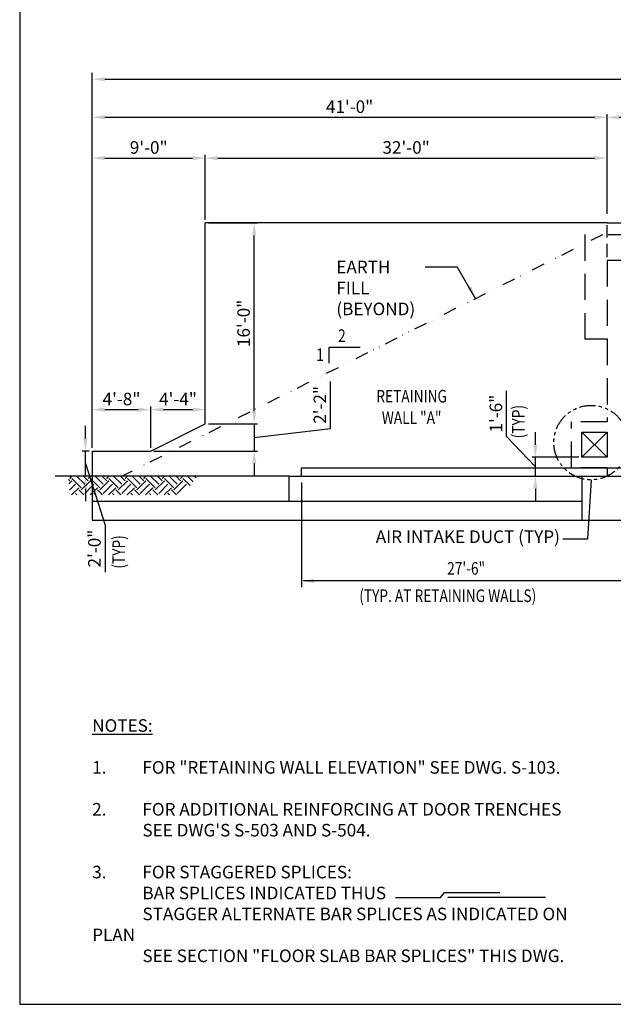
# Model space of a CAD drawing. Units: inches. Extents: x -9715 to 30233, y -24553 to -3453.
# Drawn here: x 3454 to 4022, y -9470 to -8529 of the extents above; entities that cross this region are included whole.
import ezdxf
from ezdxf.enums import TextEntityAlignment as Align

# ---------------------------------------------------------------- set-up
doc = ezdxf.new("R2010")
doc.units = ezdxf.units.IN
doc.header["$MEASUREMENT"] = 0
for name, pattern in [('DASHED', [0.75, 0.5, -0.25]), ('DIVIDE2', [0.625, 0.25, -0.125, 0, -0.125, 0, -0.125]), ('PHANTOM4', [0.625, 0.3125, -0.0625, 0.0625, -0.0625, 0.0625, -0.0625])]:
    doc.linetypes.add(name, pattern=pattern)
doc.layers.get('0').update_dxf_attribs({"color": 77})
doc.layers.get('DEFPOINTS').update_dxf_attribs({"color": 11})
for name, color, linetype in [('S-ANNO-DIMS', 2, 'Continuous'), ('S-ANNO-TEXT', 2, 'Continuous'), ('S-FNDN', 7, 'Continuous'), ('S-FNDN-FTNG-REBAR', 5, 'Continuous'), ('S-FNDN-PATT', 138, 'Continuous')]:
    doc.layers.add(name, color=color, linetype=linetype)
doc.styles.add('125', font='romans.shx', dxfattribs={"width": 0.8, "height": 2})
doc.styles.add('DIM', font='ROMANS.shx', dxfattribs={"width": 0.8})
doc.styles.get("Standard").update_dxf_attribs({"font": 'romans.shx', "width": 0.8})
doc.dimstyles.get("Standard").update_dxf_attribs({"dimtxt": 0.18, "dimasz": 0.18, "dimexe": 0.18, "dimexo": 0.0625, "dimgap": 0.09, "dimtad": 0, "dimtih": 1, "dimtoh": 1, "dimdec": 4, "dimzin": 0, "dimdsep": 46, "dimtxsty": 'Standard', "dimcen": 0.09, "dimadec": 0, "dimazin": 0, "dimtfac": 1, "dimtdec": 4, "dimtofl": 0, "dimtmove": 0, "dimatfit": 3, "dimfxl": 1, "dimtolj": 1, "dimtzin": 0, "dimarcsym": 0})

# ---------------------------------------------------------------- blocks, each defined once
blk = doc.blocks.new('*X38')
at = {"color": 0}
for p, q in [((265.17, 563.48), (264.08, 564.56)), ((265.17, 565.69), (267.34, 567.86)), ((276.21, 556.85), (267.37, 565.69)), ((279.53, 560.16), (271.83, 567.86)), ((282.84, 563.48), (278.46, 567.86)), ((282.84, 565.69), (285.02, 567.86)), ((286.69, 564.04), (285.05, 565.69)), ((297.21, 560.16), (289.51, 567.86)), ((300.52, 563.48), (296.13, 567.86)), ((300.52, 565.69), (302.7, 567.86)), ((311.57, 556.85), (302.73, 565.69)), ((314.88, 560.16), (307.18, 567.86)), ((318.2, 563.48), (313.81, 567.86)), ((318.2, 565.69), (320.37, 567.86)), ((329.25, 556.85), (320.41, 565.69)), ((332.56, 560.16), (324.86, 567.86)), ((335.88, 563.48), (331.49, 567.86)), ((335.88, 565.69), (338.05, 567.86)), ((346.92, 556.85), (338.09, 565.69)), ((350.24, 560.16), (342.54, 567.86)), ((353.55, 563.48), (349.17, 567.86)), ((353.55, 565.69), (355.73, 567.86)), ((364.6, 556.85), (355.76, 565.69)), ((367.92, 560.16), (360.22, 567.86)), ((371.23, 563.48), (366.85, 567.86)), ((371.23, 565.69), (373.41, 567.86)), ((380.23, 558.89), (373.44, 565.69)), ((383.16, 562.59), (377.89, 567.86)), ((386.09, 566.3), (384.52, 567.86)), ((264.44, 560.54), (267.37, 563.48)), ((264.97, 554.44), (270.69, 560.16)), ((267.02, 549.86), (274, 556.85)), ((276.21, 554.64), (285.05, 563.48)), ((279.53, 551.32), (286.69, 558.49)), ((293.89, 556.85), (286.69, 564.04)), ((286.69, 558.49), (288.37, 560.16)), ((286.69, 551.86), (291.68, 556.85)), ((293.89, 554.64), (302.73, 563.48)), ((297.21, 551.32), (306.04, 560.16)), ((302.37, 549.86), (309.36, 556.85)), ((311.57, 554.64), (320.41, 563.48)), ((314.88, 551.32), (323.72, 560.16)), ((320.05, 549.86), (327.04, 556.85)), ((329.25, 554.64), (338.09, 563.48)), ((332.56, 551.32), (341.4, 560.16)), ((337.73, 549.86), (344.71, 556.85)), ((346.92, 554.64), (355.76, 563.48)), ((350.24, 551.32), (359.08, 560.16)), ((355.41, 549.86), (362.39, 556.85)), ((364.6, 554.64), (373.44, 563.48)), ((367.92, 551.32), (376.76, 560.16)), ((272.15, 549.86), (270.69, 551.32)), ((278.78, 549.86), (274, 554.64)), ((284.7, 549.86), (286.69, 551.86)), ((289.83, 549.86), (288.37, 551.32)), ((296.46, 549.86), (291.68, 554.64)), ((307.51, 549.86), (306.04, 551.32)), ((314.13, 549.86), (309.36, 554.64)), ((325.18, 549.86), (323.72, 551.32)), ((331.81, 549.86), (327.04, 554.64)), ((342.86, 549.86), (341.4, 551.32)), ((349.49, 549.86), (344.71, 554.64)), ((360.54, 549.86), (359.08, 551.32)), ((367.17, 549.86), (362.39, 554.64))]:
    blk.add_line(p, q, dxfattribs=at)
blk = doc.blocks.new('*D45')
at = {"layer": 'DEFPOINTS', "color": 0, "transparency": 16777216}
for p in [(3517.28, -8941.66), (3523.8, -8941.66), (3522.13, -8965.66)]:
    blk.add_point(p, dxfattribs=at)
at = {"layer": 'S-ANNO-DIMS', "color": 2, "transparency": 16777216}
for p, q in [((3517.28, -8929.66), (3517.28, -8917.66)), ((3520.8, -8941.66), (3514.28, -8941.66)), ((3517.28, -8965.66), (3517.28, -8941.66)), ((3517.28, -8965.66), (3517.28, -8941.66)), ((3517.28, -8953.66), (3536.07, -9012.42)), ((3519.13, -8965.66), (3514.28, -8965.66)), ((3517.28, -8977.66), (3517.28, -8989.66)), ((3536.07, -9012.42), (3536.07, -9057.28))]:
    blk.add_line(p, q, dxfattribs=at)
for points in [[(3515.28, -8929.66), (3519.28, -8929.66), (3517.28, -8941.66)], [(3515.28, -8977.66), (3519.28, -8977.66), (3517.28, -8965.66)]]:
    blk.add_solid(points, dxfattribs=at)
at = {"layer": 'S-ANNO-DIMS', "color": 2, "transparency": 16777216, "insert": (3525.92, -9034.85), "char_height": 12, "attachment_point": 5, "rotation": 90, "style": 'DIM'}
blk.add_mtext('\\A1;2\'-0"', dxfattribs=at)
blk = doc.blocks.new('*D199')
at = {"layer": 'DEFPOINTS', "color": 0, "transparency": 16777216}
for p in [(6435.8, -8586.35), (3523.8, -8941.66), (6435.8, -8941.66)]:
    blk.add_point(p, dxfattribs=at)
at = {"layer": 'S-ANNO-DIMS', "color": 2, "transparency": 16777216}
for p, q in [((3523.8, -8932.66), (3523.8, -8580.35)), ((6435.8, -8932.66), (6435.8, -8580.35)), ((3535.8, -8586.35), (6423.8, -8586.35))]:
    blk.add_line(p, q, dxfattribs=at)
for points in [[(3535.8, -8584.35), (3535.8, -8588.35), (3523.8, -8586.35)], [(6423.8, -8584.35), (6423.8, -8588.35), (6435.8, -8586.35)]]:
    blk.add_solid(points, dxfattribs=at)
at = {"layer": 'S-ANNO-DIMS', "color": 2, "transparency": 16777216, "insert": (4979.8, -8573.2), "char_height": 12, "attachment_point": 5, "style": 'DIM'}
blk.add_mtext('\\A1;242\'-8"', dxfattribs=at)
blk = doc.blocks.new('*D200')
at = {"layer": 'DEFPOINTS', "color": 0, "transparency": 16777216}
for p in [(3579.8, -8902.12), (3523.8, -8941.66), (3579.8, -8941.66)]:
    blk.add_point(p, dxfattribs=at)
at = {"layer": 'S-ANNO-DIMS', "color": 2, "transparency": 16777216}
for p, q in [((3523.8, -8938.66), (3523.8, -8899.12)), ((3579.8, -8938.66), (3579.8, -8899.12)), ((3535.8, -8902.12), (3567.8, -8902.12))]:
    blk.add_line(p, q, dxfattribs=at)
for points in [[(3535.8, -8900.12), (3535.8, -8904.12), (3523.8, -8902.12)], [(3567.8, -8900.12), (3567.8, -8904.12), (3579.8, -8902.12)]]:
    blk.add_solid(points, dxfattribs=at)
at = {"layer": 'S-ANNO-DIMS', "color": 2, "transparency": 16777216, "insert": (3551.8, -8891.98), "char_height": 12, "attachment_point": 5, "style": 'DIM'}
blk.add_mtext('\\A1;4\'-8"', dxfattribs=at)
blk = doc.blocks.new('*D201')
at = {"layer": 'DEFPOINTS', "color": 0, "transparency": 16777216}
for p in [(3631.8, -8661.72), (3631.8, -8723.66), (3523.8, -8941.66)]:
    blk.add_point(p, dxfattribs=at)
at = {"layer": 'S-ANNO-DIMS', "color": 2, "transparency": 16777216}
for p, q in [((3523.8, -8938.66), (3523.8, -8658.72)), ((3535.8, -8661.72), (3619.8, -8661.72)), ((3631.8, -8720.66), (3631.8, -8658.72))]:
    blk.add_line(p, q, dxfattribs=at)
for points in [[(3535.8, -8659.72), (3535.8, -8663.72), (3523.8, -8661.72)], [(3619.8, -8659.72), (3619.8, -8663.72), (3631.8, -8661.72)]]:
    blk.add_solid(points, dxfattribs=at)
at = {"layer": 'S-ANNO-DIMS', "color": 2, "transparency": 16777216, "insert": (3577.8, -8651.58), "char_height": 12, "attachment_point": 5, "style": 'DIM'}
blk.add_mtext('\\A1;9\'-0"', dxfattribs=at)
blk = doc.blocks.new('*D202')
at = {"layer": 'DEFPOINTS', "color": 0, "transparency": 16777216}
for p in [(4015.8, -8661.72), (4015.8, -8717.91), (3631.8, -8723.66)]:
    blk.add_point(p, dxfattribs=at)
at = {"layer": 'S-ANNO-DIMS', "color": 2, "transparency": 16777216}
for p, q in [((3631.8, -8720.66), (3631.8, -8658.72)), ((3643.8, -8661.72), (4003.8, -8661.72)), ((4015.8, -8714.91), (4015.8, -8658.72))]:
    blk.add_line(p, q, dxfattribs=at)
for points in [[(3643.8, -8659.72), (3643.8, -8663.72), (3631.8, -8661.72)], [(4003.8, -8659.72), (4003.8, -8663.72), (4015.8, -8661.72)]]:
    blk.add_solid(points, dxfattribs=at)
at = {"layer": 'S-ANNO-DIMS', "color": 2, "transparency": 16777216, "insert": (3823.8, -8651.58), "char_height": 12, "attachment_point": 5, "style": 'DIM'}
blk.add_mtext('\\A1;32\'-0"', dxfattribs=at)
blk = doc.blocks.new('*D203')
at = {"layer": 'DEFPOINTS', "color": 0, "transparency": 16777216}
for p in [(4015.8, -8622.78), (4015.8, -8717.91), (3523.8, -8941.66)]:
    blk.add_point(p, dxfattribs=at)
at = {"layer": 'S-ANNO-DIMS', "color": 2, "transparency": 16777216}
for p, q in [((3523.8, -8938.66), (3523.8, -8619.78)), ((3535.8, -8622.78), (4003.8, -8622.78)), ((4015.8, -8714.91), (4015.8, -8619.78))]:
    blk.add_line(p, q, dxfattribs=at)
for points in [[(3535.8, -8620.78), (3535.8, -8624.78), (3523.8, -8622.78)], [(4003.8, -8620.78), (4003.8, -8624.78), (4015.8, -8622.78)]]:
    blk.add_solid(points, dxfattribs=at)
at = {"layer": 'S-ANNO-DIMS', "color": 2, "transparency": 16777216, "insert": (3769.8, -8612.64), "char_height": 12, "attachment_point": 5, "style": 'DIM'}
blk.add_mtext('\\A1;41\'-0"', dxfattribs=at)
blk = doc.blocks.new('*D204')
at = {"layer": 'DEFPOINTS', "color": 0, "transparency": 16777216}
for p in [(5943.8, -8622.78), (4015.8, -8717.91), (5943.8, -8725.46)]:
    blk.add_point(p, dxfattribs=at)
at = {"layer": 'S-ANNO-DIMS', "color": 2, "transparency": 16777216}
for p, q in [((4015.8, -8714.91), (4015.8, -8619.78)), ((4027.8, -8622.78), (5931.8, -8622.78)), ((5943.8, -8722.46), (5943.8, -8619.78))]:
    blk.add_line(p, q, dxfattribs=at)
for points in [[(4027.8, -8620.78), (4027.8, -8624.78), (4015.8, -8622.78)], [(5931.8, -8620.78), (5931.8, -8624.78), (5943.8, -8622.78)]]:
    blk.add_solid(points, dxfattribs=at)
at = {"layer": 'S-ANNO-DIMS', "color": 2, "transparency": 16777216, "insert": (4979.8, -8612.64), "char_height": 12, "attachment_point": 5, "style": 'DIM'}
blk.add_mtext('\\A1;160\'-8"', dxfattribs=at)
blk = doc.blocks.new('*D208')
at = {"layer": 'DEFPOINTS', "color": 0, "transparency": 16777216}
for p in [(3631.8, -8902.12), (3631.8, -8915.66), (3579.8, -8941.66)]:
    blk.add_point(p, dxfattribs=at)
at = {"layer": 'S-ANNO-DIMS', "color": 2, "transparency": 16777216}
for p, q in [((3579.8, -8938.66), (3579.8, -8899.12)), ((3631.8, -8912.66), (3631.8, -8899.12)), ((3591.8, -8902.12), (3619.8, -8902.12))]:
    blk.add_line(p, q, dxfattribs=at)
for points in [[(3591.8, -8900.12), (3591.8, -8904.12), (3579.8, -8902.12)], [(3619.8, -8900.12), (3619.8, -8904.12), (3631.8, -8902.12)]]:
    blk.add_solid(points, dxfattribs=at)
at = {"layer": 'S-ANNO-DIMS', "color": 2, "transparency": 16777216, "insert": (3605.8, -8891.98), "char_height": 12, "attachment_point": 5, "style": 'DIM'}
blk.add_mtext('\\A1;4\'-4"', dxfattribs=at)
blk = doc.blocks.new('*D209')
at = {"layer": 'DEFPOINTS', "color": 0, "transparency": 16777216}
for p in [(3631.8, -8723.66), (3678.63, -8723.66), (3631.8, -8915.66)]:
    blk.add_point(p, dxfattribs=at)
at = {"layer": 'S-ANNO-DIMS', "color": 2, "transparency": 16777216}
for p, q in [((3634.8, -8723.66), (3681.63, -8723.66)), ((3678.63, -8903.66), (3678.63, -8735.66)), ((3634.8, -8915.66), (3681.63, -8915.66))]:
    blk.add_line(p, q, dxfattribs=at)
for points in [[(3676.63, -8735.66), (3680.63, -8735.66), (3678.63, -8723.66)], [(3676.63, -8903.66), (3680.63, -8903.66), (3678.63, -8915.66)]]:
    blk.add_solid(points, dxfattribs=at)
at = {"layer": 'S-ANNO-DIMS', "color": 2, "transparency": 16777216, "insert": (3668.49, -8819.66), "char_height": 12, "attachment_point": 5, "rotation": 90, "style": 'DIM'}
blk.add_mtext('\\A1;16\'-0"', dxfattribs=at)
blk = doc.blocks.new('*D210')
at = {"layer": 'DEFPOINTS', "color": 0, "transparency": 16777216}
for p in [(3631.8, -8915.66), (3579.8, -8941.66), (3678.63, -8941.66)]:
    blk.add_point(p, dxfattribs=at)
at = {"layer": 'S-ANNO-DIMS', "color": 2, "transparency": 16777216}
for p, q in [((3751.53, -8919.98), (3751.53, -8875.12)), ((3678.63, -8903.66), (3678.63, -8891.66)), ((3634.8, -8915.66), (3681.63, -8915.66)), ((3678.63, -8915.66), (3678.63, -8941.66)), ((3678.63, -8915.66), (3678.63, -8941.66)), ((3678.63, -8928.66), (3751.53, -8919.98)), ((3582.8, -8941.66), (3681.63, -8941.66)), ((3678.63, -8953.66), (3678.63, -8965.66))]:
    blk.add_line(p, q, dxfattribs=at)
for points in [[(3676.63, -8903.66), (3680.63, -8903.66), (3678.63, -8915.66)], [(3676.63, -8953.66), (3680.63, -8953.66), (3678.63, -8941.66)]]:
    blk.add_solid(points, dxfattribs=at)
at = {"layer": 'S-ANNO-DIMS', "color": 2, "transparency": 16777216, "insert": (3741.39, -8897.55), "char_height": 12, "attachment_point": 5, "rotation": 90, "style": 'DIM'}
blk.add_mtext('\\A1;2\'-2"', dxfattribs=at)
blk = doc.blocks.new('*D669')
at = {"layer": 'DEFPOINTS', "color": 0, "transparency": 16777216}
for p in [(3947.34, -8947.66), (3991.8, -8947.66), (3944.68, -8965.66)]:
    blk.add_point(p, dxfattribs=at)
at = {"layer": 'S-ANNO-DIMS', "color": 2, "transparency": 16777216}
for p, q in [((3919.77, -8927.66), (3919.77, -8884.17)), ((3947.34, -8956.66), (3919.77, -8927.66)), ((3947.34, -8935.66), (3947.34, -8923.66)), ((3988.8, -8947.66), (3944.34, -8947.66)), ((3947.34, -8965.66), (3947.34, -8947.66)), ((3947.34, -8965.66), (3947.34, -8947.66)), ((3947.68, -8965.66), (3950.34, -8965.66)), ((3947.34, -8977.66), (3947.34, -8989.66))]:
    blk.add_line(p, q, dxfattribs=at)
for points in [[(3945.34, -8935.66), (3949.34, -8935.66), (3947.34, -8947.66)], [(3945.34, -8977.66), (3949.34, -8977.66), (3947.34, -8965.66)]]:
    blk.add_solid(points, dxfattribs=at)
at = {"layer": 'S-ANNO-DIMS', "color": 2, "transparency": 16777216, "insert": (3909.63, -8905.91), "char_height": 12, "attachment_point": 5, "rotation": 90, "style": 'DIM'}
blk.add_mtext('\\A1;1\'-6"', dxfattribs=at)

msp = doc.modelspace()

# ---------------------------------------------------------------- linework, layer by layer
at = {"layer": 'DEFPOINTS'}
msp.add_lwpolyline([(3454.5, -9470.33233), (6334.5, -9470.33233), (6334.5, -7502.33233), (3454.5, -7502.33233)], close=True, dxfattribs=at)
at = {"layer": 'S-ANNO-DIMS'}
for p, q in [((3988.60537, -8947.65995), (3944.79659, -8947.65995)), ((3723.80402, -8971.65995), (3723.80402, -9071.77459)), ((4090.40688, -9065.77459), (3725.80402, -9065.77459))]:
    msp.add_line(p, q, dxfattribs=at)
msp.add_solid([(3735.80402, -9067.77459), (3735.80402, -9063.77459), (3723.80402, -9065.77459)], dxfattribs=at)
at = {"layer": 'S-ANNO-TEXT'}
for p, q in [((3842.11663, -8765.53763), (3872.58288, -8765.53763)), ((3890.38613, -8796.70294), (3872.58288, -8765.53763)), ((4000.52635, -8969.13502), (3997.12136, -9025.7386)), ((3997.12136, -9025.7386), (3973.71116, -9025.7386))]:
    msp.add_line(p, q, dxfattribs=at)
msp.add_lwpolyline([(3779.80402, -8842.64092), (3749.80402, -8842.64092), (3749.80402, -8857.64092)], dxfattribs=at)
at = {"layer": 'S-ANNO-TEXT', "linetype": 'PHANTOM4', "ltscale": 50}
msp.add_circle((4000.52635, -8933.58124), 35.55378, dxfattribs=at)
at = {"layer": 'S-ANNO-TEXT'}
msp.add_solid([(3885.92422, -8784.26287), (3882.49479, -8786.32175), (3890.38613, -8796.70294)], dxfattribs=at)
at = {"layer": 'S-FNDN', "color": 4}
for p, q in [((3631.80402, -8915.65995), (3631.80402, -8723.65995)), ((3579.80402, -8941.65995), (3631.80402, -8915.65995)), ((3523.80402, -8941.65995), (3579.80402, -8941.65995)), ((3711.80402, -8965.65995), (3711.80402, -8989.65995)), ((3723.80402, -8965.65995), (3723.80402, -8957.65995)), ((3991.80402, -8965.65995), (3991.80402, -9007.65995))]:
    msp.add_line(p, q, dxfattribs=at)
at = {"layer": 'S-FNDN', "color": 2, "linetype": 'DASHED', "ltscale": 25}
for p, q in [((4015.80402, -8756.27516), (4015.80402, -8725.79798)), ((4015.80402, -8957.65995), (4015.80402, -8965.65995))]:
    msp.add_line(p, q, dxfattribs=at)
at = {"layer": 'S-FNDN', "color": 1, "linetype": 'DIVIDE2', "ltscale": 50}
for p, q in [((4011.62707, -8734.96015), (3552.47212, -8965.65995)), ((5947.98096, -8734.96015), (4011.62707, -8734.96015))]:
    msp.add_line(p, q, dxfattribs=at)
at = {"layer": 'S-FNDN', "color": 2, "linetype": 'DASHED', "ltscale": 50}
for p, q in [((4015.80402, -8759.53763), (4015.80402, -8913.65995)), ((4015.80402, -8913.65995), (3981.80402, -8913.65995)), ((3981.80402, -8957.65995), (3981.80402, -8913.65995)), ((4015.80402, -8957.65995), (3981.80402, -8957.65995))]:
    msp.add_line(p, q, dxfattribs=at)
at = {"layer": 'S-FNDN', "color": 1}
for p, q in [((4015.80402, -8947.65995), (3991.80402, -8923.65995)), ((4015.80402, -8923.65995), (3991.80402, -8947.65995))]:
    msp.add_line(p, q, dxfattribs=at)
at = {"layer": 'S-FNDN', "color": 2}
msp.add_line((3711.80402, -8965.65995), (3488.50267, -8965.65995), dxfattribs=at)
at = {"layer": 'S-FNDN', "color": 4}
for points in [[(4015.80402, -8723.65995), (3631.80402, -8723.65995)], [(4015.80402, -8723.65995), (5943.80402, -8723.65995)], [(3523.80402, -8941.65995), (3523.80402, -9007.65995)], [(3711.80402, -8965.65995), (6248.80402, -8965.65995)], [(3723.80402, -8957.65995), (4052.80402, -8957.65995)], [(3523.80402, -8989.65995), (3991.80402, -8989.65995)], [(3523.80402, -9007.65995), (6435.80402, -9007.65995)]]:
    msp.add_lwpolyline(points, dxfattribs=at)
at = {"layer": 'S-FNDN', "color": 2, "linetype": 'DASHED', "ltscale": 50}
for points in [[(4015.80402, -8834.78227), (3994.80402, -8834.78227), (3994.80402, -8724.53495)], [(5943.80402, -8759.53763), (4015.80402, -8759.53763)]]:
    msp.add_lwpolyline(points, dxfattribs=at)
at = {"layer": 'S-FNDN', "color": 4}
msp.add_lwpolyline([(3991.80402, -8947.65995), (3991.80402, -8923.65995), (4015.80402, -8923.65995), (4015.80402, -8947.65995)], close=True, dxfattribs=at)
at = {"layer": 'S-FNDN-FTNG-REBAR', "color": 5}
msp.add_line((3863.6258, -9368.0851), (3956.87943, -9368.0851), dxfattribs=at)
msp.add_lwpolyline([(3813.51901, -9368.33075), (3856.75981, -9368.33075), (3860.53272, -9363.39325), (3913.21936, -9363.39325)], dxfattribs=at)

# ---------------------------------------------------------------- block references
at = {"layer": 'S-FNDN-PATT', "color": 1}
msp.add_blockref('*X38', (3237.10961, -9533.52152), dxfattribs=at)

# ---------------------------------------------------------------- texts
at = {"layer": 'S-ANNO-DIMS', "style": '125', "width": 0.8}
for p in [(3936.9393, -8929.53199), (3555.10599, -9054.0365)]:
    msp.add_text('(TYP)', height=12, rotation=90, dxfattribs=at).set_placement(p)
for s, p in [('27\'-6"', (3863.02971, -9059.77459)), ('(TYP. AT RETAINING WALLS)', (3779.00422, -9085.92459))]:
    msp.add_text(s, height=12, dxfattribs=at).set_placement(p)
at = {"layer": 'S-ANNO-TEXT', "style": '125', "width": 0.8}
for s, p in [('2', (3758.80402, -8837.33482)), ('1', (3737.80402, -8855.64092))]:
    msp.add_text(s, height=12, dxfattribs=at).set_placement(p)
for s, p in [('%%uRETAINING', (3829.07268, -8890.78227)), ('%%uWALL "A"', (3829.07268, -8911.3537))]:
    msp.add_text(s, height=12, dxfattribs=at).set_placement(p, align=Align.MIDDLE)
at = {"layer": 'S-ANNO-TEXT', "char_height": 12, "attachment_point": 1, "style": '125'}
for s, insert, width in [('EARTH FILL (BEYOND)', (3757.10496, -8759.86052), 78.6285714), ('AIR INTAKE DUCT (TYP)', (3794.76885, -9017.52396), 233.8042704), ('{\\LNOTES:} \\P\\P1.^IFOR "RETAINING WALL ELEVATION" SEE DWG. S-103. \\P\\P2.^IFOR ADDITIONAL REINFORCING AT DOOR TRENCHES ^ISEE DWG\'S S-503 AND S-504. \\P\\P3.^IFOR STAGGERED SPLICES: \\P^IBAR SPLICES INDICATED THUS \\P^ISTAGGER ALTERNATE BAR SPLICES AS INDICATED ON PLAN \\P^ISEE SECTION "FLOOR SLAB BAR SPLICES" THIS DWG.', (3523.80402, -9197.95356), 482.4670191)]:
    msp.add_mtext(s, dxfattribs=dict(at, insert=insert, width=width))

# ---------------------------------------------------------------- dimensions: what is measured, and where the dimension line sits
at = {"layer": 'S-ANNO-DIMS'}
for base, p1, p2, override, picture, middle in [((6435.80402, -8586.34756), (3523.80402, -8941.65995), (6435.80402, -8941.65995), {"dimtxt": 12, "dimasz": 12, "dimexe": 6, "dimexo": 9, "dimgap": 6, "dimtad": 1, "dimtih": 0, "dimtoh": 0, "dimlfac": -1, "dimzin": 3, "dimlunit": 4, "dimtxsty": 'DIM', "dimdle": 6, "dimclrd": 2, "dimclre": 2, "dimclrt": 2, "dimadec": 2, "dimtofl": 1, "dimtmove": 2, "dimfrac": 1, "dimlwd": 65535, "dimlwe": 65535}, '*D199', (4979.80402, -8573.2047)), ((4015.80402, -8622.78227), (3523.80402, -8941.65995), (4015.80402, -8717.908), {"dimtxt": 12, "dimasz": 12, "dimexe": 3, "dimexo": 3, "dimgap": 3, "dimtad": 1, "dimtih": 0, "dimtoh": 0, "dimlfac": -1, "dimzin": 3, "dimlunit": 4, "dimtxsty": 'DIM', "dimdle": 3, "dimclrd": 2, "dimclre": 2, "dimclrt": 2, "dimadec": 2, "dimtofl": 1, "dimtmove": 1, "dimfrac": 1, "dimlwd": 65535, "dimlwe": 65535}, '*D203', (3769.80402, -8612.63942)), ((5943.80402, -8622.78227), (4015.80402, -8717.908), (5943.80402, -8725.46015), {"dimtxt": 12, "dimasz": 12, "dimexe": 3, "dimexo": 3, "dimgap": 3, "dimtad": 1, "dimtih": 0, "dimtoh": 0, "dimlfac": -1, "dimzin": 3, "dimlunit": 4, "dimtxsty": 'DIM', "dimdle": 3, "dimclrd": 2, "dimclre": 2, "dimclrt": 2, "dimadec": 2, "dimtofl": 1, "dimtmove": 1, "dimfrac": 1, "dimlwd": 65535, "dimlwe": 65535}, '*D204', (4979.80402, -8612.63942)), ((3631.80402, -8661.72483), (3523.80402, -8941.65995), (3631.80402, -8723.65995), {"dimtxt": 12, "dimasz": 12, "dimexe": 3, "dimexo": 3, "dimgap": 3, "dimtad": 1, "dimtih": 0, "dimtoh": 0, "dimlfac": -1, "dimzin": 3, "dimlunit": 4, "dimtxsty": 'DIM', "dimdle": 3, "dimclrd": 2, "dimclre": 2, "dimclrt": 2, "dimadec": 2, "dimtofl": 1, "dimtmove": 1, "dimfrac": 1, "dimlwd": 65535, "dimlwe": 65535}, '*D201', (3577.80402, -8651.58197)), ((4015.80402, -8661.72483), (3631.80402, -8723.65995), (4015.80402, -8717.908), {"dimtxt": 12, "dimasz": 12, "dimexe": 3, "dimexo": 3, "dimgap": 3, "dimtad": 1, "dimtih": 0, "dimtoh": 0, "dimlfac": -1, "dimzin": 3, "dimlunit": 4, "dimtxsty": 'DIM', "dimdle": 3, "dimclrd": 2, "dimclre": 2, "dimclrt": 2, "dimadec": 2, "dimtofl": 1, "dimtmove": 1, "dimfrac": 1, "dimlwd": 65535, "dimlwe": 65535}, '*D202', (3823.80402, -8651.58197)), ((3579.80402, -8902.11831), (3523.80402, -8941.65995), (3579.80402, -8941.65995), {"dimtxt": 12, "dimasz": 12, "dimexe": 3, "dimexo": 3, "dimgap": 3, "dimtad": 1, "dimtih": 0, "dimtoh": 0, "dimlfac": -1, "dimzin": 3, "dimlunit": 4, "dimtxsty": 'DIM', "dimdle": 3, "dimclrd": 2, "dimclre": 2, "dimclrt": 2, "dimadec": 2, "dimtofl": 1, "dimtmove": 1, "dimfrac": 1, "dimlwd": 65535, "dimlwe": 65535}, '*D200', (3551.80402, -8891.97545)), ((3631.80402, -8902.11831), (3579.80402, -8941.65995), (3631.80402, -8915.65995), {"dimtxt": 12, "dimasz": 12, "dimexe": 3, "dimexo": 3, "dimgap": 3, "dimtad": 1, "dimtih": 0, "dimtoh": 0, "dimlfac": -1, "dimzin": 3, "dimlunit": 4, "dimtxsty": 'DIM', "dimdle": 3, "dimclrd": 2, "dimclre": 2, "dimclrt": 2, "dimadec": 2, "dimtofl": 1, "dimtmove": 1, "dimfrac": 1, "dimlwd": 65535, "dimlwe": 65535}, '*D208', (3605.80402, -8891.97545))]:
    dim = msp.add_linear_dim(base=base, p1=p1, p2=p2, dimstyle='Standard', override=override, dxfattribs=at)
    dim.commit()
    dim.dimension.update_dxf_attribs({"geometry": picture, "text_midpoint": middle})
dim = msp.add_linear_dim(base=(3678.63104, -8723.65995), p1=(3631.80402, -8915.65995), p2=(3631.80402, -8723.65995), angle=90, dimstyle='Standard', override={"dimtxt": 12, "dimasz": 12, "dimexe": 3, "dimexo": 3, "dimgap": 3, "dimtad": 1, "dimtih": 0, "dimtoh": 0, "dimlfac": -1, "dimzin": 3, "dimlunit": 4, "dimtxsty": 'DIM', "dimdle": 3, "dimclrd": 2, "dimclre": 2, "dimclrt": 2, "dimadec": 2, "dimtofl": 1, "dimtmove": 1, "dimfrac": 1, "dimlwd": 65535, "dimlwe": 65535}, dxfattribs=at)
dim.commit()
dim.dimension.update_dxf_attribs({"geometry": '*D209', "text_midpoint": (3668.48818, -8819.65995)})
for base, p1, p2, picture, middle in [((3678.63104, -8941.65995), (3631.80402, -8915.65995), (3579.80402, -8941.65995), '*D210', (3751.5339, -8916.98138)), ((3947.33764, -8947.65995), (3944.67931, -8965.65995), (3991.80402, -8947.65995), '*D669', (3919.77349, -8924.65733)), ((3517.27665, -8941.65995), (3522.12846, -8965.65995), (3523.80402, -8941.65995), '*D45', (3536.06514, -9015.42409))]:
    dim = msp.add_linear_dim(base=base, p1=p1, p2=p2, angle=90, dimstyle='Standard', override={"dimtxt": 12, "dimasz": 12, "dimexe": 3, "dimexo": 3, "dimgap": 3, "dimtad": 1, "dimtih": 0, "dimtoh": 0, "dimlfac": -1, "dimzin": 3, "dimlunit": 4, "dimtxsty": 'DIM', "dimdle": 3, "dimclrd": 2, "dimclre": 2, "dimclrt": 2, "dimadec": 2, "dimtofl": 1, "dimtmove": 1, "dimfrac": 1, "dimlwd": 65535, "dimlwe": 65535}, dxfattribs=at)
    dim.commit()
    dim.dimension.update_dxf_attribs({"geometry": picture, "text_midpoint": middle, "dimtype": 160})

doc.saveas('drawing.dxf')
